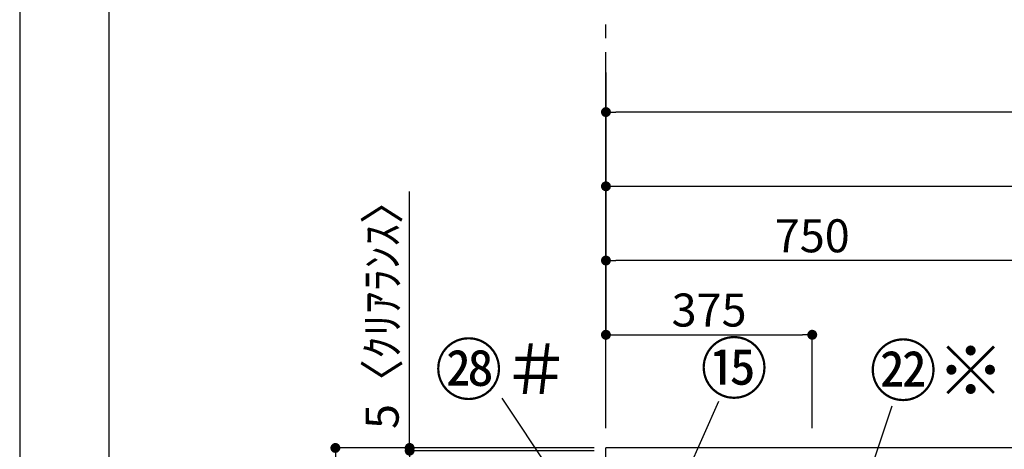
# Model space of a CAD drawing. Extents: x 27948 to 54421, y -33085 to -24215.
# Drawn here: x 27948 to 29738, y -28822 to -28041 of the extents above; entities that cross this region are included whole.
import ezdxf

# ---------------------------------------------------------------- set-up
doc = ezdxf.new("R2010")
doc.units = 0
doc.header["$LTSCALE"] = 50
doc.header["$MEASUREMENT"] = 0
doc.linetypes.add('CENTER', pattern=[2, 1.25, -0.25, 0.25, -0.25])
doc.layers.get('0').update_dxf_attribs({"linetype": 'CONTINUOUS'})
doc.layers.get('DEFPOINTS').update_dxf_attribs({"color": 146, "linetype": 'CONTINUOUS'})
for name, color, linetype in [('111-壁仕上', 3, 'CONTINUOUS'), ('161-番号', 110, 'CONTINUOUS'), ('166-寸法B', 11, 'CONTINUOUS'), ('190-図面外枠', 5, 'CONTINUOUS')]:
    doc.layers.add(name, color=color, linetype=linetype)
doc.styles.add('KH001', font='txt')
doc.dimstyles.new('KH1xx030', dxfattribs={"dimscale": 30, "dimtxt": 2, "dimasz": 0.6, "dimexe": 0.3, "dimexo": 1.2, "dimgap": 0.5, "dimtad": 3, "dimdec": 1, "dimdsep": 46, "dimlunit": 6, "dimtxsty": 'KH001', "dimblk": 'DOT', "dimcen": 1, "dimdle": 1, "dimclrd": 256, "dimclre": 256, "dimclrt": 256, "dimadec": 0, "dimazin": 0, "dimtfac": 1, "dimtdec": 1, "dimtix": 1, "dimtmove": 2, "dimatfit": 3, "dimldrblk": 'CLOSEDBLANK', "dimfxl": 1, "dimtolj": 1, "dimtzin": 0, "dimlwd": -1, "dimlwe": -1, "dimarcsym": 0})

# ---------------------------------------------------------------- blocks, each defined once
blk = doc.blocks.new('A$C5D946DDC')
at = {"layer": '190-図面外枠'}
blk.add_line((271, 350.7), (271, 14349.3), dxfattribs=at)
at = {"layer": 'DEFPOINTS'}
blk.add_lwpolyline([(0, 0), (20790, 0), (20790, 14700), (0, 14700)], close=True, dxfattribs=at)
blk = doc.blocks.new('_Dot')
at = {"color": 0, "linetype": 'ByBlock', "lineweight": -2}
blk.add_line((-0.5, 0), (-1, 0), dxfattribs=at)
at = {"color": 0, "linetype": 'ByBlock', "const_width": 0.5}
blk.add_lwpolyline([(-0.25, 0, 1), (0.25, 0, 1)], format="xyb", close=True, dxfattribs=at)
blk = doc.blocks.new('*D162')
at = {"layer": '166-寸法B', "transparency": 16777216}
for p, q in [((28974.2, -28819.9), (28512.8, -28819.9)), ((28521.8, -31201.9), (28521.8, -28837.9)), ((28977.6, -31219.9), (28512.8, -31219.9))]:
    blk.add_line(p, q, dxfattribs=at)
at = {"layer": 'DEFPOINTS', "color": 0, "transparency": 16777216}
for p in [(28521.8, -28819.9), (29010.2, -28819.9), (29013.6, -31219.9)]:
    blk.add_point(p, dxfattribs=at)
at = {"layer": '166-寸法B', "transparency": 16777216, "xscale": 18, "yscale": 18, "zscale": 18}
for p, rotation in [((28521.8, -28819.9), 90), ((28521.8, -31219.9), 270)]:
    blk.add_blockref('_Dot', p, dxfattribs=dict(at, rotation=rotation))
at = {"layer": '166-寸法B', "transparency": 16777216, "insert": (28473, -30019.9), "char_height": 60, "attachment_point": 5, "rotation": 90, "style": 'KH001'}
blk.add_mtext('\\A1;2,400', dxfattribs=at)
blk = doc.blocks.new('_ClosedBlank')
at = {"color": 0, "linetype": 'ByBlock', "lineweight": -2}
for p, q in [((-1, 0.167), (0, 0)), ((-1, 0.167), (-1, -0.167)), ((0, 0), (-1, -0.167))]:
    blk.add_line(p, q, dxfattribs=at)
blk = doc.blocks.new('*D169')
at = {"layer": '166-寸法B', "transparency": 16777216}
for p, q in [((29013.6, -28136.9), (29013.6, -28353.1)), ((29031.6, -28344.1), (31245.6, -28344.1)), ((31263.6, -28783.9), (31263.6, -28335.1))]:
    blk.add_line(p, q, dxfattribs=at)
at = {"layer": 'DEFPOINTS', "color": 0, "transparency": 16777216}
for p in [(29013.6, -28100.9), (31263.6, -28344.1), (31263.6, -28819.9)]:
    blk.add_point(p, dxfattribs=at)
at = {"layer": '166-寸法B', "transparency": 16777216, "xscale": 18, "yscale": 18, "zscale": 18, "rotation": 180}
blk.add_blockref('_Dot', (29013.6, -28344.1), dxfattribs=at)
at = {"layer": '166-寸法B', "transparency": 16777216, "xscale": 18, "yscale": 18, "zscale": 18}
blk.add_blockref('_Dot', (31263.6, -28344.1), dxfattribs=at)
at = {"layer": '166-寸法B', "transparency": 16777216, "insert": (30138.6, -28295.3), "char_height": 60, "attachment_point": 5, "style": 'KH001'}
blk.add_mtext('\\A1;2,250', dxfattribs=at)
blk = doc.blocks.new('*D172')
at = {"layer": '166-寸法B', "transparency": 16777216}
for p, q in [((29013.6, -28208.7), (29013.6, -28488.1)), ((29763.6, -28783.9), (29763.6, -28470.1)), ((29745.6, -28479.1), (29031.6, -28479.1))]:
    blk.add_line(p, q, dxfattribs=at)
at = {"layer": 'DEFPOINTS', "color": 0, "transparency": 16777216}
for p in [(29013.6, -28172.7), (29013.6, -28479.1), (29763.6, -28819.9)]:
    blk.add_point(p, dxfattribs=at)
at = {"layer": '166-寸法B', "transparency": 16777216, "xscale": 18, "yscale": 18, "zscale": 18, "rotation": 180}
blk.add_blockref('_Dot', (29013.6, -28479.1), dxfattribs=at)
at = {"layer": '166-寸法B', "transparency": 16777216, "xscale": 18, "yscale": 18, "zscale": 18}
blk.add_blockref('_Dot', (29763.6, -28479.1), dxfattribs=at)
at = {"layer": '166-寸法B', "transparency": 16777216, "insert": (29388.6, -28434.1), "char_height": 60, "attachment_point": 5, "style": 'KH001'}
blk.add_mtext('\\A1;750', dxfattribs=at)
blk = doc.blocks.new('*D175')
at = {"layer": '166-寸法B', "transparency": 16777216}
for p, q in [((29013.6, -28470.8), (29013.6, -28623.1)), ((29031.6, -28614.1), (29370.6, -28614.1)), ((29388.6, -28783.9), (29388.6, -28605.1))]:
    blk.add_line(p, q, dxfattribs=at)
at = {"layer": 'DEFPOINTS', "color": 0, "transparency": 16777216}
for p in [(29013.6, -28434.8), (29388.6, -28614.1), (29388.6, -28819.9)]:
    blk.add_point(p, dxfattribs=at)
at = {"layer": '166-寸法B', "transparency": 16777216, "xscale": 18, "yscale": 18, "zscale": 18, "rotation": 180}
blk.add_blockref('_Dot', (29013.6, -28614.1), dxfattribs=at)
at = {"layer": '166-寸法B', "transparency": 16777216, "xscale": 18, "yscale": 18, "zscale": 18}
blk.add_blockref('_Dot', (29388.6, -28614.1), dxfattribs=at)
at = {"layer": '166-寸法B', "transparency": 16777216, "insert": (29201.1, -28569.1), "char_height": 60, "attachment_point": 5, "style": 'KH001'}
blk.add_mtext('\\A1;375', dxfattribs=at)
blk = doc.blocks.new('*D176')
at = {"layer": '166-寸法B', "transparency": 16777216}
for p, q in [((29013.6, -28783.9), (29013.6, -28200.1)), ((31282.6, -28783.9), (31282.6, -28200.1)), ((31264.6, -28209.1), (29031.6, -28209.1))]:
    blk.add_line(p, q, dxfattribs=at)
at = {"layer": 'DEFPOINTS', "color": 0, "transparency": 16777216}
for p in [(29013.6, -28209.1), (29013.6, -28819.9), (31282.6, -28819.9)]:
    blk.add_point(p, dxfattribs=at)
at = {"layer": '166-寸法B', "transparency": 16777216, "xscale": 18, "yscale": 18, "zscale": 18, "rotation": 180}
blk.add_blockref('_Dot', (29013.6, -28209.1), dxfattribs=at)
at = {"layer": '166-寸法B', "transparency": 16777216, "xscale": 18, "yscale": 18, "zscale": 18}
blk.add_blockref('_Dot', (31282.6, -28209.1), dxfattribs=at)
at = {"layer": '166-寸法B', "transparency": 16777216, "insert": (30148.1, -28160.3), "char_height": 60, "attachment_point": 5, "style": 'KH001'}
blk.add_mtext('\\A1;2,269', dxfattribs=at)
blk = doc.blocks.new('*D178')
at = {"layer": '166-寸法B', "transparency": 16777216}
for p, q in [((28973.6, -28824.9), (28647.8, -28824.9)), ((28656.8, -29506.9), (28656.8, -28842.9)), ((28974.2, -29524.9), (28647.8, -29524.9))]:
    blk.add_line(p, q, dxfattribs=at)
at = {"layer": 'DEFPOINTS', "color": 0, "transparency": 16777216}
for p in [(28656.8, -28824.9), (29009.6, -28824.9), (29010.2, -29524.9)]:
    blk.add_point(p, dxfattribs=at)
at = {"layer": '166-寸法B', "transparency": 16777216, "xscale": 18, "yscale": 18, "zscale": 18}
for p, rotation in [((28656.8, -28824.9), 90), ((28656.8, -29524.9), 270)]:
    blk.add_blockref('_Dot', p, dxfattribs=dict(at, rotation=rotation))
at = {"layer": '166-寸法B', "transparency": 16777216, "insert": (28611.8, -29174.9), "char_height": 60, "attachment_point": 5, "rotation": 90, "style": 'KH001'}
blk.add_mtext('\\A1;700', dxfattribs=at)
blk = doc.blocks.new('*D179')
at = {"layer": '166-寸法B', "transparency": 16777216}
for p, q in [((28656.8, -28819.9), (28656.8, -28353.6)), ((28656.8, -28801.9), (28656.8, -28783.9)), ((28992.3, -28819.9), (28647.8, -28819.9)), ((28992.3, -28824.9), (28647.8, -28824.9)), ((28656.8, -28824.9), (28656.8, -28819.9)), ((28656.8, -28842.9), (28656.8, -28860.9))]:
    blk.add_line(p, q, dxfattribs=at)
at = {"layer": 'DEFPOINTS', "color": 0, "transparency": 16777216}
for p in [(28656.8, -28819.9), (29028.3, -28819.9), (29028.3, -28824.9)]:
    blk.add_point(p, dxfattribs=at)
at = {"layer": '166-寸法B', "transparency": 16777216, "xscale": 18, "yscale": 18, "zscale": 18}
for p, rotation in [((28656.8, -28819.9), 270), ((28656.8, -28824.9), 90)]:
    blk.add_blockref('_Dot', p, dxfattribs=dict(at, rotation=rotation))
at = {"layer": '166-寸法B', "transparency": 16777216, "insert": (28606.8, -28558.1), "char_height": 60, "attachment_point": 5, "rotation": 90, "style": 'KH001'}
blk.add_mtext('\\A1;5〈ｸﾘｱﾗﾝｽ〉', dxfattribs=at)

msp = doc.modelspace()

# ---------------------------------------------------------------- linework, layer by layer
at = {"layer": '111-壁仕上', "color": 253, "linetype": 'CENTER', "ltscale": 2}
msp.add_line((29013.61, -28624.89), (29013.61, -27160.29), dxfattribs=at)
at = {"layer": '111-壁仕上', "ltscale": 2}
for p in [(29013.61, -31219.89), (31796.73, -28819.89)]:
    msp.add_line(p, (29013.61, -28819.89), dxfattribs=at)

# ---------------------------------------------------------------- block references
at = {"layer": '190-図面外枠', "xscale": 0.5999999999985448, "yscale": 0.5999999999985448, "zscale": 0.5999999999985448}
msp.add_blockref('A$C5D946DDC', (27947.97, -33060), dxfattribs=at)

# ---------------------------------------------------------------- texts
at = {"layer": '161-番号', "char_height": 90, "style": 'KH001'}
for s, insert, attachment_point in [('⑮', (29185.13, -28630.15), 1), ('㉘＃', (28948.14, -28632.33), 3), ('㉒※', (29492.42, -28634.3), 1)]:
    msp.add_mtext(s, dxfattribs=dict(at, insert=insert, attachment_point=attachment_point))

# ---------------------------------------------------------------- dimensions: what is measured, and where the dimension line sits
at = {"layer": '166-寸法B'}
for base, p1, p2, picture, middle in [((31263.61, -28344.11), (29013.61, -28100.92), (31263.61, -28819.89), '*D169', (30138.61, -28295.3)), ((29013.61, -28209.11), (31282.61, -28819.89), (29013.61, -28819.89), '*D176', (30148.11, -28160.3)), ((29013.61, -28479.11), (29763.61, -28819.89), (29013.61, -28172.73), '*D172', (29388.61, -28434.11)), ((29388.61, -28614.11), (29013.61, -28434.78), (29388.61, -28819.89), '*D175', (29201.11, -28569.11))]:
    dim = msp.add_linear_dim(base=base, p1=p1, p2=p2, dimstyle='KH1xx030', dxfattribs=at)
    dim.commit()
    dim.dimension.update_dxf_attribs({"geometry": picture, "text_midpoint": middle})
dim = msp.add_linear_dim(base=(28656.79, -28819.89), p1=(29028.3, -28824.89), p2=(29028.3, -28819.89), angle=90, text='<>〈ｸﾘｱﾗﾝｽ〉', dimstyle='KH1xx030', override={"dimtmove": 1}, dxfattribs=at)
dim.commit()
dim.dimension.update_dxf_attribs({"geometry": '*D179', "text_midpoint": (28606.99, -28558.11), "dimtype": 128})
dim = msp.add_linear_dim(base=(28521.79, -28819.89), p1=(29013.61, -31219.89), p2=(29010.16, -28819.89), angle=90, dimstyle='KH1xx030', dxfattribs=at)
dim.commit()
dim.dimension.update_dxf_attribs({"geometry": '*D162', "text_midpoint": (28472.98, -30019.89)})
dim = msp.add_linear_dim(base=(28656.79, -28824.89), p1=(29010.16, -29524.89), p2=(29009.61, -28824.89), angle=90, dimstyle='KH1xx030', override={"dimpost": ''}, dxfattribs=at)
dim.commit()
dim.dimension.update_dxf_attribs({"geometry": '*D178', "text_midpoint": (28611.79, -29174.89)})

# ---------------------------------------------------------------- leaders
at = {"layer": '161-番号'}
for points in [[(29089.84, -29125.44), (28824.92, -28729.51)], [(29083.75, -29040.15), (29218.63, -28734.77)], [(29435.63, -29037.21), (29533.79, -28743.55)]]:
    msp.add_leader(points, dimstyle='KH1xx030', override={"dimasz": 2, "dimgap": 0.5, "dimtad": 1}, dxfattribs=at)

doc.saveas('drawing.dxf')
